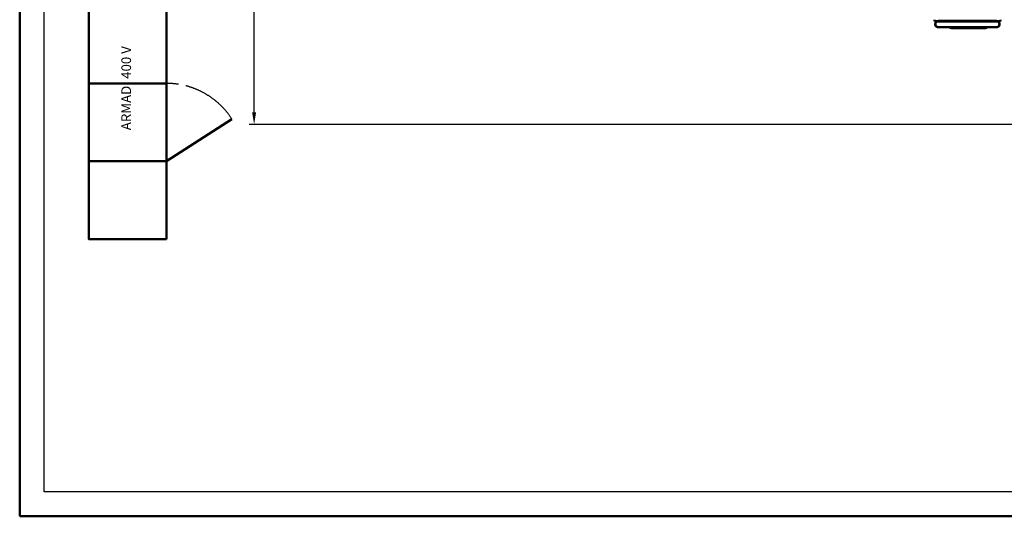
# Model space of a CAD drawing. Units: millimetres. Extents: x 5 to 42055, y -3198 to 26502.
# Drawn here: x 5 to 10130, y -3198 to 1906 of the extents above; entities that cross this region are included whole.
import ezdxf

# ---------------------------------------------------------------- set-up
doc = ezdxf.new("R2010")
doc.units = ezdxf.units.MM
doc.header["$LTSCALE"] = 50
doc.linetypes.add('AM_ISO08W050', pattern=[18, 12, -1.5, 3, -1.5])
for name, color, linetype, lineweight in [('AM_0', 7, 'Continuous', 50), ('AM_5', 3, 'Continuous', 25), ('AM_6', 2, 'Continuous', 35), ('AM_7', 4, 'AM_ISO08W050', 25)]:
    doc.layers.add(name, color=color, linetype=linetype, lineweight=lineweight)
doc.layers.add('FORMATO', color=7, linetype='Continuous')
doc.styles.get("Standard").update_dxf_attribs({"font": 'isocp.shx', "oblique": 10})
doc.dimstyles.new('AM_ISO$0', dxfattribs={"dimtxt": 3.5, "dimasz": 2.5, "dimexe": 1, "dimexo": 1, "dimgap": 1.5, "dimtad": 0, "dimdsep": 46, "dimtxsty": 'Standard', "dimcen": 0, "dimclrd": 256, "dimclre": 256, "dimclrt": 2, "dimadec": 0, "dimazin": 2, "dimtp": 0.1, "dimtm": 0.1, "dimtfac": 0.71, "dimtmove": 0, "dimatfit": 3, "dimfxl": 0, "dimlwd": -1, "dimlwe": -1, "dimarcsym": 0})

# ---------------------------------------------------------------- blocks, each defined once
blk = doc.blocks.new('A1')
at = {"color": 3}
for p, q in [((0, 0), (0, 594)), ((841, 0), (0, 0))]:
    blk.add_line(p, q, dxfattribs=at)
at = {"layer": 'FORMATO', "linetype": 'Continuous'}
for p, q in [((5, 5), (5, 589)), ((836, 5), (5, 5))]:
    blk.add_line(p, q, dxfattribs=at)
blk = doc.blocks.new('*D99')
at = {"layer": 'AM_5'}
for p, q in [((11451, 7384), (2366, 7384)), ((2416, 7259), (2416, 4409)), ((2416, 953), (2416, 3802)), ((11451, 828), (2366, 828))]:
    blk.add_line(p, q, dxfattribs=at)
for points in [[(2395, 7259), (2436, 7259), (2416, 7384)], [(2395, 953), (2436, 953), (2416, 828)]]:
    blk.add_solid(points, dxfattribs=at)
at = {"layer": 'Defpoints', "color": 0}
for p in [(11501, 7384), (2416, 828), (11501, 828)]:
    blk.add_point(p, dxfattribs=at)
at = {"layer": 'AM_5', "color": 2, "insert": (2416, 4106), "char_height": 175, "attachment_point": 5, "rotation": 90}
blk.add_mtext('6556', dxfattribs=at)

msp = doc.modelspace()

# ---------------------------------------------------------------- linework, layer by layer
at = {"layer": 'AM_0'}
for p, q in [((9410.175, 1890.727), (9410.175, 1905.727)), ((9450.175, 1890.727), (9410.175, 1890.727)), ((9450.175, 1888.227), (9450.175, 1893.227)), ((10050.175, 1893.227), (9450.175, 1893.227)), ((9550.175, 1888.227), (9450.175, 1888.227)), ((9450.175, 1830.227), (9550.175, 1830.227)), ((9490.175, 1905.727), (9490.175, 1893.227)), ((9950.175, 1888.227), (9550.175, 1888.227)), ((9950.175, 1830.227), (9550.175, 1830.227)), ((9554.175, 1905.727), (9554.175, 1893.227)), ((9566.175, 1905.727), (9566.175, 1893.227)), ((10050.175, 1888.227), (9950.175, 1888.227)), ((9950.175, 1830.227), (10050.175, 1830.227)), ((9954.175, 1893.227), (9954.175, 1905.727)), ((9966.175, 1893.227), (9966.175, 1905.727)), ((10010.175, 1893.227), (10010.175, 1905.727)), ((10050.175, 1888.227), (10050.175, 1893.227)), ((10090.175, 1890.727), (10050.175, 1890.727)), ((10090.175, 1905.727), (10090.175, 1890.727)), ((9585.175, 1819.727), (9935.175, 1819.727)), ((1515.289, 451.149), (2188.029, 884.07))]:
    msp.add_line(p, q, dxfattribs=at)
for points in [[(1515.289, 1251.149), (715.289, 1251.149), (715.289, 2051.149), (1515.289, 2051.149)], [(1515.289, 451.149), (715.289, 451.149), (715.289, 1251.149), (1515.289, 1251.149)], [(1515.289, -348.851), (715.289, -348.851), (715.289, 451.149), (1515.289, 451.149)]]:
    msp.add_lwpolyline(points, close=True, dxfattribs=at)
for centre, radius, start, end in [((9450.175, 1859.227), 31.5, 90, 292.9809198), ((9450.175, 1859.227), 29, 90, 270), ((9585.175, 1850.727), 31, 221.3983545, 270), ((9935.175, 1850.727), 31, 270, 318.6016455), ((10050.175, 1859.227), 31.5, 247.0190802, 90), ((10050.175, 1859.227), 29, 270, 90)]:
    msp.add_arc(centre, radius, start, end, dxfattribs=at)
at = {"layer": 'AM_7'}
msp.add_arc((1515.289, 451.149), 800, 32.7620295, 90, dxfattribs=at)

# ---------------------------------------------------------------- block references
at = {"layer": 'AM_0', "lineweight": 0, "xscale": 50, "yscale": 50, "zscale": 50}
msp.add_blockref('A1', (5.259, -3197.949), dxfattribs=at)

# ---------------------------------------------------------------- texts
at = {"layer": 'AM_6', "color": 2, "insert": (1050.341, 769.948), "char_height": 100, "width": 1500.46259, "attachment_point": 1, "rotation": 90}
msp.add_mtext('ARMADI 400 V', dxfattribs=at)

# ---------------------------------------------------------------- dimensions: what is measured, and where the dimension line sits
at = {"layer": 'AM_5'}
dim = msp.add_linear_dim(base=(2415.588, 827.686), p1=(11500.607, 7383.768), p2=(11500.607, 827.686), angle=90, dimstyle='AM_ISO$0', override={"dimscale": 50, "dimdec": 0}, dxfattribs=at)
dim.commit()
dim.dimension.update_dxf_attribs({"geometry": '*D99', "text_midpoint": (2415.588, 4105.727)})

doc.saveas('drawing.dxf')
